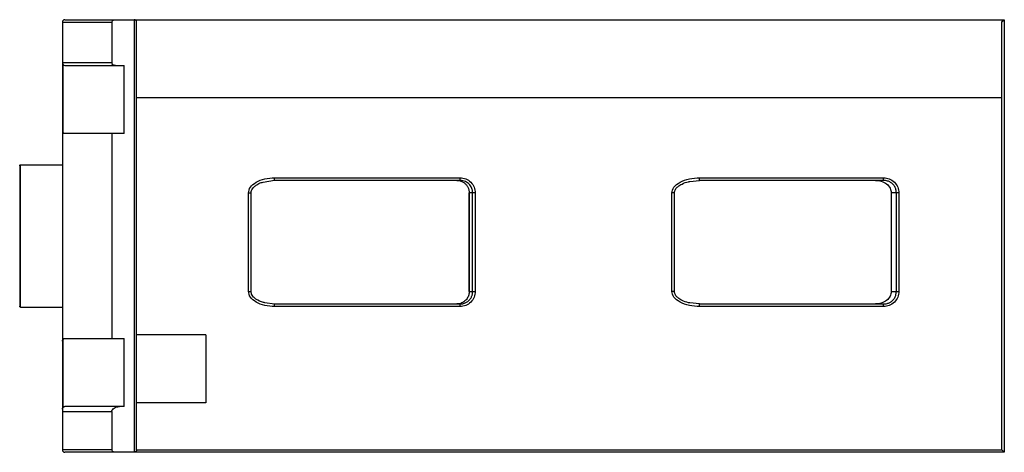
# Paper-space layout '_Сверху' of a CAD drawing. Units: millimetres. Extents: x -39.8 to 0, y -17.5 to 0.
import ezdxf

# ---------------------------------------------------------------- set-up
doc = ezdxf.new("R2010")
doc.units = ezdxf.units.MM

psp = doc.layouts.new('_Сверху')

# ---------------------------------------------------------------- linework, layer by layer
at = {"color": 7, "linetype": 'Continuous', "lineweight": 25}
for p, q in [((-38, 0), (0, 0)), ((-35.2, 0), (-35.2, -17.5)), ((0, 0), (0, -17.5)), ((-38.1, -0.1), (-36.1, -0.1)), ((-38.1, -0.1), (-38.1, -4.6)), ((-36.1, -0.1), (-36.1, -1.75)), ((-35.1, -17.4), (-35.1, -0.1)), ((-0.1, -17.4), (-0.1, -0.1)), ((-36.1, -1.75), (-38.1, -1.75)), ((-38.074, -4.567), (-38.074, -1.817)), ((-38, -1.85), (-35.6, -1.85)), ((-35.6, -4.6), (-35.6, -1.85)), ((-35.1, -3.15), (-0.1, -3.15)), ((-35.6, -4.6), (-38.1, -4.6)), ((-38.1, -4.6), (-38.1, -12.9)), ((-36.1, -4.6), (-36.1, -12.9)), ((-39.826, -5.905), (-39.826, -11.595)), ((-39.797, -11.625), (-39.797, -5.875)), ((-39.797, -5.875), (-38.1, -5.875)), ((-29.978, -6.577), (-29.525, -6.498)), ((-29.525, -6.5), (-29.525, -6.4)), ((-29.525, -6.4), (-22.006, -6.4)), ((-22.006, -6.5), (-29.525, -6.5)), ((-22.006, -6.5), (-22.006, -6.4)), ((-12.725, -6.547), (-12.327, -6.5)), ((-12.327, -6.5), (-12.327, -6.4)), ((-12.327, -6.4), (-4.88, -6.4)), ((-4.88, -6.5), (-12.327, -6.5)), ((-4.88, -6.5), (-4.88, -6.4)), ((-30.565, -11), (-30.565, -7)), ((-30.465, -11), (-30.465, -7)), ((-21.405, -7), (-21.645, -7)), ((-21.645, -7), (-21.645, -11)), ((-21.645, -11), (-21.645, -7)), ((-21.505, -11), (-21.505, -7)), ((-21.405, -7), (-21.405, -11)), ((-13.443, -11), (-13.443, -7)), ((-13.343, -11), (-13.343, -7)), ((-4.268, -7), (-4.575, -7)), ((-4.575, -7), (-4.575, -11)), ((-4.366, -11), (-4.366, -7)), ((-4.268, -7), (-4.268, -11)), ((-21.645, -11), (-21.405, -11)), ((-4.575, -11), (-4.268, -11)), ((-29.525, -11.502), (-29.916, -11.447)), ((-29.525, -11.6), (-29.525, -11.5)), ((-29.525, -11.5), (-22.006, -11.5)), ((-22.006, -11.6), (-22.006, -11.5)), ((-12.327, -11.5), (-12.725, -11.453)), ((-12.327, -11.6), (-12.327, -11.5)), ((-12.327, -11.5), (-4.88, -11.5)), ((-4.88, -11.6), (-4.88, -11.5)), ((-39.797, -11.625), (-38.1, -11.625)), ((-22.006, -11.6), (-29.525, -11.6)), ((-4.88, -11.6), (-12.327, -11.6)), ((-38.1, -12.9), (-35.6, -12.9)), ((-38.1, -12.9), (-38.1, -15.75)), ((-38.074, -15.683), (-38.074, -12.933)), ((-35.6, -15.65), (-35.6, -12.9)), ((-32.3, -12.75), (-35.1, -12.75)), ((-32.3, -12.75), (-32.3, -15.5)), ((-32.3, -15.5), (-35.1, -15.5)), ((-38.1, -15.85), (-36.1, -15.85)), ((-38.1, -15.85), (-38.1, -17.4)), ((-35.6, -15.65), (-38, -15.65)), ((-36.1, -15.85), (-36.1, -17.4)), ((-36.1, -17.4), (-38.1, -17.4)), ((0, -17.5), (-38, -17.5)), ((-35.1, -17.4), (-0.1, -17.4))]:
    psp.add_line(p, q, dxfattribs=at)
at = {"color": 8, "linetype": 'Continuous', "lineweight": 25}
for p, q in [((-38.071, -4.6), (-38.071, -4.571)), ((-30.565, -7), (-30.465, -7)), ((-13.343, -7), (-13.443, -7)), ((-30.565, -11), (-30.465, -11)), ((-13.343, -11), (-13.443, -11)), ((-38.071, -12.929), (-38.071, -12.9))]:
    psp.add_line(p, q, dxfattribs=at)
at = {"color": 7, "linetype": 'Continuous', "lineweight": 25}
for points, knots in [([(-38, 0), (-38.024, 0), (-38.051, -0.01), (-38.09, -0.049), (-38.1, -0.076), (-38.1, -0.1)], [0, 0, 0, 0, 0.5, 0.5, 1, 1, 1, 1]), ([(-36.1, -0.1), (-36.1, -0.076), (-36.085, -0.049), (-36.026, -0.01), (-35.984, 0), (-35.948, 0)], [0, 0, 0, 0, 0.5, 0.5, 1, 1, 1, 1]), ([(-35.1, -0.1), (-35.1, -0.076), (-35.11, -0.049), (-35.149, -0.01), (-35.176, 0), (-35.2, 0)], [0, 0, 0, 0, 0.5, 0.5, 1, 1, 1, 1]), ([(-0.1, -0.1), (-0.1, -0.076), (-0.09, -0.049), (-0.051, -0.01), (-0.024, 0), (0, 0)], [0, 0, 0, 0, 0.5, 0.5, 1, 1, 1, 1]), ([(-0.1, -0.1), (-0.076, -0.076), (-0.049, -0.049), (-0.01, -0.01), (0, 0), (0, 0)], [0, 0, 0, 0, 0.5, 0.5, 1, 1, 1, 1]), ([(-38.1, -1.75), (-38.1, -1.774), (-38.09, -1.801), (-38.051, -1.84), (-38.024, -1.85), (-38, -1.85)], [0, 0, 0, 0, 0.5, 0.5, 1, 1, 1, 1]), ([(-35.948, -1.85), (-35.984, -1.85), (-36.026, -1.84), (-36.085, -1.801), (-36.1, -1.774), (-36.1, -1.75)], [0, 0, 0, 0, 0.5, 0.5, 1, 1, 1, 1]), ([(-39.825, -5.905), (-39.825, -5.903), (-39.827, -5.894), (-39.822, -5.885), (-39.812, -5.876), (-39.802, -5.875), (-39.797, -5.875)], [0, 0, 0, 0, 0.145893, 0.463558, 0.746407, 1, 1, 1, 1]), ([(-30.565, -7), (-30.565, -6.929), (-30.543, -6.853), (-30.441, -6.705), (-30.362, -6.634), (-30.159, -6.517), (-30.036, -6.471), (-29.78, -6.413), (-29.647, -6.4), (-29.525, -6.4)], [0, 0, 0, 0, 0.25, 0.25, 0.5, 0.5, 0.75, 0.75, 1, 1, 1, 1]), ([(-30.465, -7), (-30.462, -6.969), (-30.456, -6.914), (-30.412, -6.833), (-30.341, -6.75), (-30.22, -6.664), (-30.095, -6.593), (-30.005, -6.581), (-29.978, -6.577)], [0, 0, 0, 0, 0.132822, 0.241103, 0.393078, 0.603507, 0.885647, 1, 1, 1, 1]), ([(-22.146, -6.5), (-22.122, -6.501), (-22.076, -6.503), (-22.009, -6.518), (-21.947, -6.54), (-21.89, -6.569), (-21.839, -6.603), (-21.794, -6.643), (-21.755, -6.685), (-21.723, -6.73), (-21.697, -6.776), (-21.677, -6.822), (-21.662, -6.868), (-21.652, -6.914), (-21.646, -6.957), (-21.645, -6.986), (-21.645, -7)], [0, 0, 0, 0, 0.089605, 0.176413, 0.260421, 0.341632, 0.420046, 0.495662, 0.568482, 0.638506, 0.705735, 0.77017, 0.831813, 0.890664, 0.946726, 1, 1, 1, 1]), ([(-22.006, -6.4), (-21.935, -6.4), (-21.858, -6.413), (-21.711, -6.471), (-21.639, -6.517), (-21.522, -6.634), (-21.476, -6.705), (-21.418, -6.853), (-21.405, -6.929), (-21.405, -7)], [0, 0, 0, 0, 0.25, 0.25, 0.5, 0.5, 0.75, 0.75, 1, 1, 1, 1]), ([(-21.505, -7), (-21.506, -6.978), (-21.507, -6.932), (-21.522, -6.862), (-21.549, -6.79), (-21.589, -6.718), (-21.644, -6.65), (-21.715, -6.589), (-21.8, -6.541), (-21.899, -6.507), (-21.969, -6.502), (-22.006, -6.5)], [0, 0, 0, 0, 0.084107, 0.174957, 0.272556, 0.376908, 0.488015, 0.605878, 0.730497, 0.861871, 1, 1, 1, 1]), ([(-13.443, -7), (-13.443, -6.929), (-13.419, -6.853), (-13.31, -6.705), (-13.225, -6.634), (-13.007, -6.517), (-12.875, -6.471), (-12.601, -6.413), (-12.459, -6.4), (-12.327, -6.4)], [0, 0, 0, 0, 0.25, 0.25, 0.5, 0.5, 0.75, 0.75, 1, 1, 1, 1]), ([(-13.343, -7), (-13.34, -6.976), (-13.336, -6.928), (-13.292, -6.841), (-13.196, -6.737), (-13.015, -6.631), (-12.849, -6.56), (-12.74, -6.549), (-12.725, -6.547)], [0, 0, 0, 0, 0.08853, 0.176879, 0.351046, 0.599354, 0.941951, 1, 1, 1, 1]), ([(-5.212, -6.5), (-5.137, -6.5), (-5.056, -6.511), (-4.899, -6.559), (-4.824, -6.598), (-4.699, -6.695), (-4.651, -6.754), (-4.589, -6.878), (-4.575, -6.941), (-4.575, -7)], [0, 0, 0, 0, 0.25, 0.25, 0.5, 0.5, 0.75, 0.75, 1, 1, 1, 1]), ([(-4.88, -6.4), (-4.808, -6.4), (-4.73, -6.413), (-4.579, -6.471), (-4.507, -6.517), (-4.387, -6.634), (-4.341, -6.705), (-4.281, -6.853), (-4.268, -6.929), (-4.268, -7)], [0, 0, 0, 0, 0.25, 0.25, 0.5, 0.5, 0.75, 0.75, 1, 1, 1, 1]), ([(-4.366, -7), (-4.367, -6.979), (-4.368, -6.937), (-4.381, -6.874), (-4.402, -6.813), (-4.431, -6.753), (-4.469, -6.697), (-4.523, -6.636), (-4.604, -6.573), (-4.727, -6.514), (-4.826, -6.505), (-4.88, -6.5)], [0, 0, 0, 0, 0.078514, 0.158606, 0.240347, 0.323804, 0.409038, 0.49611, 0.627764, 0.795744, 1, 1, 1, 1]), ([(-29.525, -11.6), (-29.647, -11.6), (-29.78, -11.587), (-30.036, -11.529), (-30.159, -11.483), (-30.362, -11.366), (-30.441, -11.295), (-30.543, -11.147), (-30.565, -11.071), (-30.565, -11)], [0, 0, 0, 0, 0.25, 0.25, 0.5, 0.5, 0.75, 0.75, 1, 1, 1, 1]), ([(-29.916, -11.447), (-29.932, -11.445), (-30.06, -11.429), (-30.218, -11.345), (-30.364, -11.227), (-30.426, -11.146), (-30.46, -11.071), (-30.463, -11.022), (-30.465, -11)], [0, 0, 0, 0, 0.06533, 0.51169, 0.676858, 0.807761, 0.912284, 1, 1, 1, 1]), ([(-21.645, -11), (-21.646, -11.022), (-21.647, -11.068), (-21.662, -11.138), (-21.689, -11.21), (-21.729, -11.282), (-21.784, -11.35), (-21.855, -11.411), (-21.94, -11.459), (-22.039, -11.493), (-22.109, -11.498), (-22.146, -11.5)], [0, 0, 0, 0, 0.084107, 0.174957, 0.272556, 0.376908, 0.488015, 0.605878, 0.730497, 0.861871, 1, 1, 1, 1]), ([(-21.405, -11), (-21.405, -11.071), (-21.418, -11.147), (-21.476, -11.295), (-21.522, -11.366), (-21.639, -11.483), (-21.711, -11.529), (-21.858, -11.587), (-21.935, -11.6), (-22.006, -11.6)], [0, 0, 0, 0, 0.25, 0.25, 0.5, 0.5, 0.75, 0.75, 1, 1, 1, 1]), ([(-22.006, -11.5), (-21.982, -11.499), (-21.936, -11.497), (-21.869, -11.482), (-21.807, -11.46), (-21.75, -11.431), (-21.699, -11.397), (-21.654, -11.357), (-21.615, -11.315), (-21.583, -11.27), (-21.557, -11.224), (-21.537, -11.178), (-21.522, -11.132), (-21.512, -11.086), (-21.506, -11.043), (-21.505, -11.014), (-21.505, -11)], [0, 0, 0, 0, 0.089605, 0.176413, 0.260421, 0.341632, 0.420046, 0.495662, 0.568482, 0.638506, 0.705735, 0.77017, 0.831813, 0.890664, 0.946726, 1, 1, 1, 1]), ([(-12.327, -11.6), (-12.459, -11.6), (-12.601, -11.587), (-12.875, -11.529), (-13.007, -11.483), (-13.225, -11.366), (-13.31, -11.295), (-13.419, -11.147), (-13.443, -11.071), (-13.443, -11)], [0, 0, 0, 0, 0.25, 0.25, 0.5, 0.5, 0.75, 0.75, 1, 1, 1, 1]), ([(-12.725, -11.453), (-12.74, -11.451), (-12.849, -11.44), (-13.015, -11.369), (-13.196, -11.263), (-13.292, -11.159), (-13.336, -11.072), (-13.34, -11.024), (-13.343, -11)], [0, 0, 0, 0, 0.058049, 0.400646, 0.648954, 0.823121, 0.91147, 1, 1, 1, 1]), ([(-4.575, -11), (-4.575, -11.059), (-4.589, -11.122), (-4.651, -11.246), (-4.699, -11.305), (-4.824, -11.402), (-4.899, -11.441), (-5.056, -11.489), (-5.137, -11.5), (-5.212, -11.5)], [0, 0, 0, 0, 0.25, 0.25, 0.5, 0.5, 0.75, 0.75, 1, 1, 1, 1]), ([(-4.88, -11.5), (-4.855, -11.499), (-4.808, -11.497), (-4.742, -11.483), (-4.682, -11.463), (-4.63, -11.438), (-4.586, -11.411), (-4.548, -11.383), (-4.492, -11.333), (-4.429, -11.251), (-4.376, -11.128), (-4.369, -11.042), (-4.366, -11)], [0, 0, 0, 0, 0.092274, 0.177836, 0.256687, 0.32883, 0.394269, 0.453008, 0.505056, 0.676919, 0.841728, 1, 1, 1, 1]), ([(-4.268, -11), (-4.268, -11.071), (-4.281, -11.147), (-4.341, -11.295), (-4.387, -11.366), (-4.507, -11.483), (-4.579, -11.529), (-4.73, -11.587), (-4.808, -11.6), (-4.88, -11.6)], [0, 0, 0, 0, 0.25, 0.25, 0.5, 0.5, 0.75, 0.75, 1, 1, 1, 1]), ([(-39.797, -11.625), (-39.803, -11.624), (-39.816, -11.622), (-39.825, -11.611), (-39.825, -11.6), (-39.825, -11.595)], [0, 0, 0, 0, 0.327685, 0.705872, 1, 1, 1, 1]), ([(-38.1, -15.75), (-38.099, -15.741), (-38.098, -15.722), (-38.086, -15.697), (-38.068, -15.675), (-38.04, -15.655), (-38.015, -15.652), (-38, -15.65)], [0, 0, 0, 0, 0.16605, 0.332737, 0.500219, 0.709865, 1, 1, 1, 1]), ([(-36.1, -15.85), (-36.1, -15.803), (-36.07, -15.748), (-35.952, -15.67), (-35.868, -15.65), (-35.796, -15.65)], [0, 0, 0, 0, 0.5, 0.5, 1, 1, 1, 1]), ([(-38.1, -17.4), (-38.1, -17.424), (-38.09, -17.451), (-38.051, -17.49), (-38.024, -17.5), (-38, -17.5)], [0, 0, 0, 0, 0.5, 0.5, 1, 1, 1, 1]), ([(-35.948, -17.5), (-35.984, -17.5), (-36.026, -17.49), (-36.085, -17.451), (-36.1, -17.424), (-36.1, -17.4)], [0, 0, 0, 0, 0.5, 0.5, 1, 1, 1, 1]), ([(-35.1, -17.4), (-35.1, -17.424), (-35.11, -17.451), (-35.149, -17.49), (-35.176, -17.5), (-35.2, -17.5)], [0, 0, 0, 0, 0.5, 0.5, 1, 1, 1, 1]), ([(-0.1, -17.4), (-0.076, -17.424), (-0.049, -17.451), (-0.01, -17.49), (0, -17.5), (0, -17.5)], [0, 0, 0, 0, 0.5, 0.5, 1, 1, 1, 1])]:
    psp.add_open_spline(points, degree=3, knots=knots, dxfattribs=at)
for points in [[(-38.1, -4.5), (-38.1, -4.524), (-38.09, -4.549), (-38.074, -4.567)], [(-38, -4.6), (-38.027, -4.6), (-38.056, -4.587), (-38.074, -4.567)], [(-38.1, -13), (-38.1, -12.976), (-38.09, -12.951), (-38.074, -12.933)], [(-38.074, -12.933), (-38.056, -12.913), (-38.027, -12.9), (-38, -12.9)], [(-38.1, -15.75), (-38.1, -15.78), (-38.1, -15.815), (-38.1, -15.85)]]:
    psp.add_open_spline(points, degree=3, dxfattribs=at)

doc.saveas('drawing.dxf')
